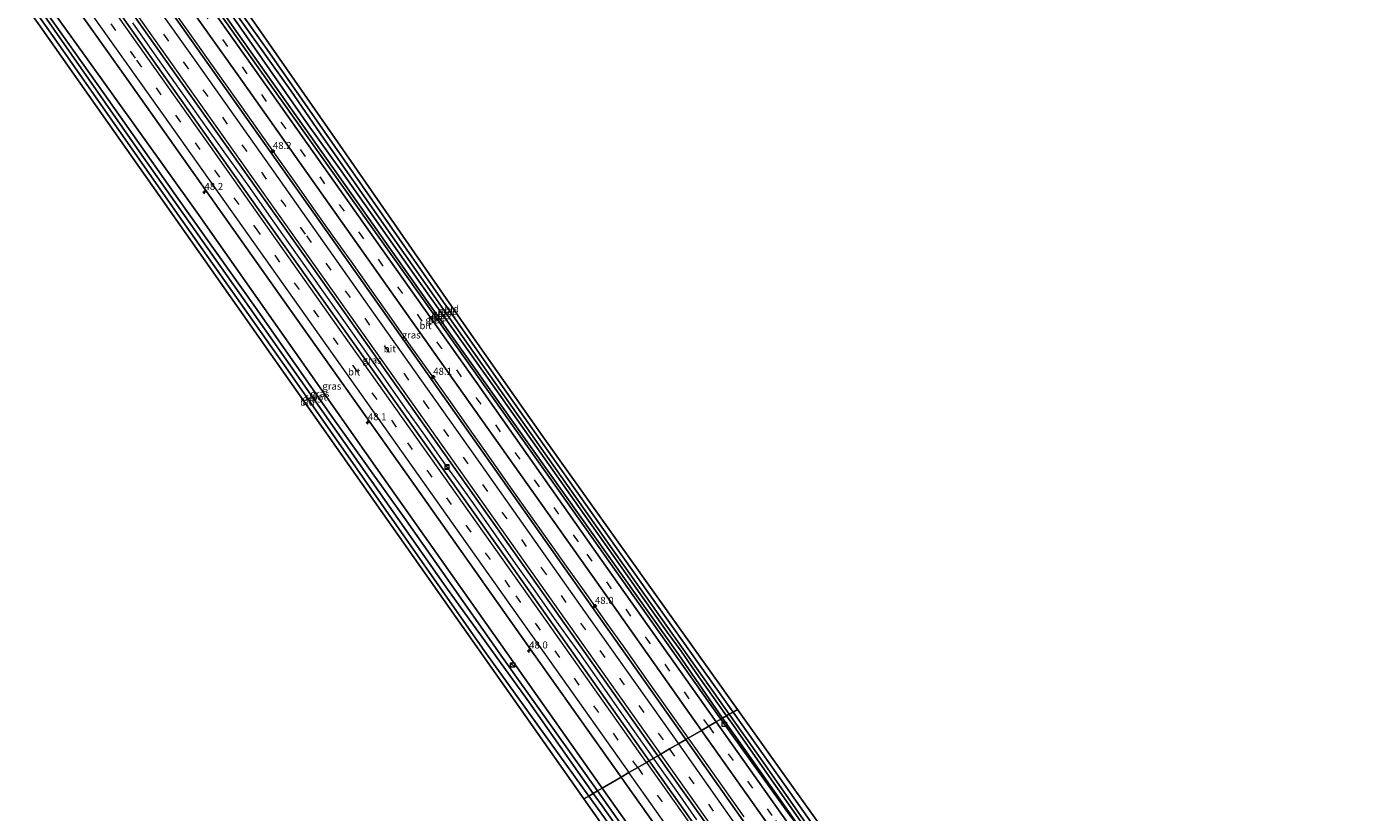
# Model space of a CAD drawing. Units: metres. Extents: x 130000 to 137097, y 531248 to 537500.
# Drawn here: x 130205 to 130681, y 533751 to 534031 of the extents above; entities that cross this region are included whole.
import ezdxf
from ezdxf.enums import TextEntityAlignment as Align

# ---------------------------------------------------------------- set-up
doc = ezdxf.new("R2010")
doc.units = ezdxf.units.M
doc.linetypes.add('VW-3-9_STREEP', pattern=[12, 3, -9])
doc.layers.get('0').update_dxf_attribs({"lineweight": 25})
for name, color, linetype, lineweight in [('B-ME-AM-KILOMETR-S-B1', 7, 'Continuous', 18), ('B-ME-BV-GELEIDECONSTRUCTIE-GELEIDERAIL-L-B1', 213, 'BV-GELEIDERAIL', 18), ('B-ME-GW-INSTEEKWATERGANG-L-B1', 10, 'Continuous', 25), ('B-ME-GW-KRUINLIJN-L-B1', 93, 'Continuous', 18), ('B-ME-IE-GRASLAND-GV-B6', 93, 'Continuous', 18), ('B-ME-IE-GRONDWERKLIJN-GROND_INGERICHT-GV-B6', 253, 'Continuous', 18), ('B-ME-IE-HULPGEOMETRIE-L-B1', 53, 'Continuous', 18), ('B-ME-IE-INRICHTINGSELEMENT-S-B1', 253, 'Continuous', 18), ('B-ME-KG-KADASTRAAL-OPNAMEDTMGRENS-L-B1', 10, 'Continuous', 25), ('B-ME-OG-WATER-GV-B6', 153, 'Continuous', 18), ('B-ME-VH-VERH_SOORT-BITUMEN-GV-B6', 8, 'IE-TERREINAFSCHEIDING-NATUURLIJK-HOUTWAL', 18), ('B-ME-VW-MARKERING-39STREEP-015-L-B1', 255, 'VW-3-9_STREEP', 18), ('B-ME-VW-MARKERING-STREEP-015-L-B1', 7, 'Continuous', 18)]:
    doc.layers.add(name, color=color, linetype=linetype, lineweight=lineweight)
doc.styles.add('NLCS-ISO', font='NLCS-ISO.TTF')
doc.linetypes.add('BV-GELEIDERAIL', pattern='A,10,-3,[108,NLCS.SHX,S=1,R=0,X=0,Y=0],-3', length=16)
doc.linetypes.add('IE-TERREINAFSCHEIDING-NATUURLIJK-HOUTWAL', pattern='A,7,-1.5,[67,NLCS.SHX,S=0.75,R=45,X=0,Y=0],-1.5,7,-1.5,[70,NLCS.SHX,S=0.75,R=0,X=0,Y=0],-1.5', length=20)

# ---------------------------------------------------------------- blocks, each defined once
blk = doc.blocks.new('kast')
blk.add_line((-0.75, -0.75), (0.75, 0.75))
blk.add_lwpolyline([(-0.75, 0.75), (0.75, 0.75), (0.75, -0.75), (-0.75, -0.75)], close=True)
blk = doc.blocks.new('put')
for p, q in [((0.75, 0.75), (-0.75, 0.75)), ((-0.75, 0.75), (-0.75, -0.75)), ((0.75, -0.75), (0.75, 0.75)), ((-0.75, -0.75), (0.75, -0.75))]:
    blk.add_line(p, q)
blk.add_lwpolyline([(-0.625, 0.625), (0.625, 0.625), (0.625, -0.625), (-0.625, -0.625)], close=True)
blk = doc.blocks.new('dtb')
blk.add_circle((0, 0), 0.75)
blk = doc.blocks.new('hecto')
for p, q in [((0, 0.625), (-0.625, 0)), ((0, -0.625), (0, 0.625)), ((-0.625, 0), (0.625, 0)), ((0.625, 0), (0, -0.625))]:
    blk.add_line(p, q)

msp = doc.modelspace()

# ---------------------------------------------------------------- linework, layer by layer
at = {"layer": 'B-ME-BV-GELEIDECONSTRUCTIE-GELEIDERAIL-L-B1'}
for points in [[(130430.34, 533768.05, -2.61), (130423.44, 533777.82, -2.61), (130416.52, 533787.63, -2.61), (130409.62, 533797.47, -2.66), (130402.73, 533807.3, -2.65), (130398.06, 533813.78, -2.64), (130393.42, 533820.3, -2.6), (130386.48, 533830.1, -2.6), (130379.54, 533839.89, -2.6), (130372.63, 533849.7, -2.59), (130365.74, 533859.52, -2.63), (130361.08, 533866.04, -2.62), (130354.14, 533875.78, -2.62), (130347.17, 533885.6, -2.61), (130340.27, 533895.37, -2.59), (130333.34, 533905.22, -2.6), (130326.43, 533915.02, -2.59), (130319.51, 533924.84, -2.58), (130312.55, 533934.61, -2.55), (130305.61, 533944.41, -2.52), (130298.69, 533954.2, -2.53), (130291.78, 533964, -2.54), (130284.87, 533973.8, -2.56), (130277.9, 533983.59, -2.54), (130270.92, 533993.32, -2.57), (130263.96, 534003.12, -2.6), (130256.97, 534012.87, -2.62), (130250.1, 534022.68, -2.63), (130243.21, 534032.57, -2.58)], [(130439.3, 533780.09, -2.91), (130432.38, 533789.92, -2.94), (130425.46, 533799.69, -2.97), (130418.57, 533809.52, -2.99), (130411.6, 533819.31, -2.99), (130404.69, 533829.11, -2.98), (130397.72, 533838.89, -2.95), (130390.8, 533848.67, -2.96), (130383.83, 533858.44, -2.92), (130376.93, 533868.24, -2.93), (130370.03, 533878.05, -2.94), (130363.15, 533887.87, -2.96), (130356.24, 533897.7, -2.94), (130349.26, 533907.58, -2.94), (130342.29, 533917.31, -2.94), (130335.38, 533927.12, -2.94), (130328.47, 533936.91, -2.95), (130321.55, 533946.71, -2.95), (130314.61, 533956.49, -2.9), (130307.68, 533966.29, -2.88), (130300.76, 533976.07, -2.85), (130294.61, 533984.8, -2.85), (130286.93, 533995.68, -2.81), (130280, 534005.49, -2.79), (130273.07, 534015.28, -2.8), (130266.11, 534025.08, -2.82), (130259.18, 534034.85, -2.85)], [(130460.98, 533749.59, -2.96), (130453.25, 533760.48, -2.94), (130446.33, 533770.27, -2.93), (130439.3, 533780.09, -2.91)], [(130444.15, 533748.44, -2.63), (130437.29, 533758.27, -2.62), (130430.34, 533768.05, -2.61)]]:
    msp.add_polyline3d(points, dxfattribs=at)
at = {"layer": 'B-ME-GW-INSTEEKWATERGANG-L-B1'}
for points in [[(130457.01, 533786.9, -4.47), (130415.14, 533845.94, -4.73), (130373.46, 533904.98, -4.79), (130332.14, 533964.11, -4.63), (130291.12, 534023.07, -4.32), (130255.22, 534073.44, -4.42)], [(130251.16, 534070.54, -4.41), (130280.65, 534028.76, -4.3), (130316.7, 533977.71, -4.49), (130356.93, 533920.76, -4.71), (130397.15, 533864.18, -4.8), (130437.71, 533807.31, -4.51), (130453.28, 533784.73, -4.46)], [(130211.07, 534041.93, -4.36), (130225.99, 534021.01, -4.35), (130266.06, 533965.05, -4.2), (130300.24, 533916.35, -4.3), (130332.03, 533871, -4.14), (130376.42, 533808.01, -4.36), (130410.38, 533759.77, -4.41)], [(130405.58, 533756.98, -4.56), (130369.17, 533807.71, -4.56), (130334.72, 533856.87, -4.52), (130297.87, 533909.62, -4.55), (130259.58, 533963.79, -4.58), (130216.85, 534024.83, -4.67), (130206.86, 534038.93, -4.65)], [(130629.96, 533541.52, -4.38), (130630.58, 533540.05, -4.38), (130630.36, 533539.11, -4.38), (130629.51, 533538.48, -4.38), (130627.99, 533538.62, -4.38), (130626.9, 533539.47, -4.38), (130624.26, 533542.52, -4.38), (130591.15, 533589.33, -4.31), (130544.9, 533654.45, -4.2), (130508.76, 533705.99, -4.4), (130461.37, 533773.2, -4.45), (130453.28, 533784.73, -4.46)], [(130457.01, 533786.9, -4.47), (130467.53, 533772.11, -4.47), (130499.52, 533726.74, -4.46), (130531.57, 533681.51, -4.35), (130560.85, 533639.71, -4.38), (130591.33, 533596.55, -4.39), (130622, 533552.8, -4.42), (130629.96, 533541.52, -4.38)], [(130410.38, 533759.77, -4.41), (130418.24, 533748.76, -4.4), (130453.61, 533698.63, -4.26)], [(130629.81, 533439.58, -4.57), (130596.79, 533486.55, -4.69), (130585.04, 533503.35, -4.97), (130584.09, 533504.04, -4.54), (130580.87, 533508.39, -4.52), (130577.73, 533513.46, -4.77), (130549.57, 533553.57, -4.87), (130517.64, 533598.54, -4.81), (130483.7, 533646.67, -4.61), (130445.72, 533699.36, -4.37), (130411.15, 533749.18, -4.59), (130405.58, 533756.98, -4.56)]]:
    msp.add_polyline3d(points, dxfattribs=at)
at = {"layer": 'B-ME-GW-KRUINLIJN-L-B1'}
for points in [[(130250.24, 534069.88, -3.98), (130292.48, 534010.12, -3.98), (130348.99, 533930.61, -4.13), (130402.11, 533855.82, -4.19), (130452.6, 533784.34, -4.12)], [(130452.6, 533784.34, -4.12), (130477.67, 533749.39, -4.08), (130512.6, 533699.38, -3.99), (130545.36, 533653.01, -4.06), (130582, 533600.71, -3.91), (130619.88, 533547.08, -3.89), (130624.67, 533540.76, -3.89), (130627.16, 533538.38, -3.87), (130629.14, 533537.64, -3.88), (130630.42, 533537.92, -3.95), (130631.09, 533538.86, -4.04), (130631.08, 533539.87, -4.14), (130629.96, 533541.52, -4.38)]]:
    msp.add_polyline3d(points, dxfattribs=at)
at = {"layer": 'B-ME-IE-GRASLAND-GV-B6'}
for points in [[(130253.71, 534072.36, -5.64), (130255.22, 534073.44, -4.42), (130291.12, 534023.07, -4.32), (130332.14, 533964.11, -4.63), (130373.46, 533904.98, -4.79), (130415.14, 533845.94, -4.73), (130457.01, 533786.9, -4.47), (130455.64, 533786.11, -5.6), (130416.75, 533841.08, -5.6), (130367.58, 533910.79, -5.63), (130333.42, 533959.45, -5.63), (130310.1, 533992.96, -5.63), (130299.32, 534008.58, -5.63), (130274.05, 534044.2, -5.64), (130253.71, 534072.36, -5.64)], [(130249.01, 534069.01, -3.85), (130250.24, 534069.88, -3.98), (130292.48, 534010.12, -3.98), (130348.99, 533930.61, -4.13), (130402.11, 533855.82, -4.19), (130452.6, 533784.34, -4.12), (130450.95, 533783.38, -3.84), (130409.71, 533841.8, -3.96), (130365.95, 533903.86, -4.04), (130329.72, 533954.96, -3.95), (130288.9, 534012.63, -3.82), (130249.01, 534069.01, -3.85)], [(130250.24, 534069.88, -3.98), (130251.16, 534070.54, -4.41), (130280.65, 534028.76, -4.3), (130316.7, 533977.71, -4.49), (130356.93, 533920.76, -4.71), (130397.15, 533864.18, -4.8), (130437.71, 533807.31, -4.51), (130453.28, 533784.73, -4.46), (130452.6, 533784.34, -4.12), (130402.11, 533855.82, -4.19), (130348.99, 533930.61, -4.13), (130292.48, 534010.12, -3.98), (130250.24, 534069.88, -3.98)], [(130251.16, 534070.54, -4.41), (130252.61, 534071.57, -5.65), (130262.93, 534057.09, -5.65), (130278.36, 534035.38, -5.65), (130305.67, 533996.22, -5.65), (130317.39, 533979.8, -5.65), (130345.66, 533939.62, -5.65), (130372.25, 533902.24, -5.65), (130404.75, 533856.15, -5.65), (130411.44, 533846.72, -5.65), (130433.47, 533815.43, -5.65), (130438.51, 533808.61, -5.65), (130444.8, 533799.49, -5.65), (130454.67, 533785.54, -5.6), (130453.28, 533784.73, -4.46), (130437.71, 533807.31, -4.51), (130397.15, 533864.18, -4.8), (130356.93, 533920.76, -4.71), (130316.7, 533977.71, -4.49), (130280.65, 534028.76, -4.3), (130251.16, 534070.54, -4.41)], [(130238.95, 534061.82, -3.43), (130244.01, 534065.44, -3.85), (130280.84, 534013.58, -3.82), (130318.01, 533961.01, -3.87), (130362.8, 533897.68, -3.97), (130407.05, 533835.26, -3.97), (130445.76, 533780.36, -3.92), (130440.2, 533777.12, -3.53), (130397.14, 533838, -3.58), (130355.01, 533897.7, -3.51), (130312.04, 533958.47, -3.46), (130270.12, 534017.68, -3.4), (130238.95, 534061.82, -3.43)], [(130226.57, 534052.99, -3.17), (130229.52, 534055.1, -3.22), (130260.67, 534011.02, -3.24), (130302.59, 533951.93, -3.22), (130345.55, 533891.14, -3.22), (130384.04, 533836.71, -3.3), (130430.26, 533771.34, -3.27), (130427.16, 533769.53, -3.17), (130375.78, 533842.19, -3.22), (130326.4, 533911.92, -3.2), (130284.91, 533970.45, -3.16), (130239.44, 534034.75, -3.17), (130226.57, 534052.99, -3.17)], [(130211.07, 534041.93, -4.36), (130217.24, 534046.34, -3.5), (130241.24, 534012.4, -3.51), (130298.77, 533931.01, -3.47), (130340.75, 533871.67, -3.45), (130384.14, 533810.26, -3.53), (130417.13, 533763.7, -3.46), (130410.38, 533759.77, -4.41), (130376.42, 533808.01, -4.36), (130332.03, 533871, -4.14), (130300.24, 533916.35, -4.3), (130266.06, 533965.05, -4.2), (130225.99, 534021.01, -4.35), (130211.07, 534041.93, -4.36)], [(130206.86, 534038.93, -4.65), (130208.3, 534039.96, -5.92), (130209.33, 534038.55, -5.92), (130245.63, 533986.58, -5.92), (130282.48, 533934.25, -5.92), (130320.56, 533880.28, -5.92), (130354.72, 533831.59, -5.92), (130383.64, 533791.41, -5.92), (130407.22, 533757.93, -5.92), (130405.58, 533756.98, -4.56), (130369.17, 533807.71, -4.56), (130334.72, 533856.87, -4.52), (130297.87, 533909.62, -4.55), (130259.58, 533963.79, -4.58), (130216.85, 534024.83, -4.67), (130206.86, 534038.93, -4.65)], [(130209.31, 534040.68, -5.92), (130211.07, 534041.93, -4.36), (130225.99, 534021.01, -4.35), (130266.06, 533965.05, -4.2), (130300.24, 533916.35, -4.3), (130332.03, 533871, -4.14), (130376.42, 533808.01, -4.36), (130410.38, 533759.77, -4.41), (130408.76, 533758.83, -5.92), (130374.9, 533806.35, -5.92), (130339.86, 533856.27, -5.92), (130314.74, 533891.38, -5.92), (130286.86, 533931.09, -5.92), (130259.36, 533969.82, -5.92), (130232.98, 534007.23, -5.92), (130210.14, 534039.52, -5.92), (130209.31, 534040.68, -5.92)], [(130450.95, 533783.38, -3.84), (130452.6, 533784.34, -4.12), (130477.67, 533749.39, -4.08)], [(130491.55, 533726, -3.95), (130450.95, 533783.38, -3.84)], [(130452.6, 533784.34, -4.12), (130453.28, 533784.73, -4.46), (130461.37, 533773.2, -4.45), (130508.76, 533705.99, -4.4)], [(130477.67, 533749.39, -4.08), (130452.6, 533784.34, -4.12)], [(130453.28, 533784.73, -4.46), (130454.67, 533785.54, -5.6), (130456.54, 533782.92, -5.6), (130489.35, 533736.12, -5.6)], [(130508.76, 533705.99, -4.4), (130461.37, 533773.2, -4.45), (130453.28, 533784.73, -4.46)], [(130492.9, 533733, -5.6), (130467.49, 533769.43, -5.6), (130455.64, 533786.11, -5.6), (130457.01, 533786.9, -4.47), (130467.53, 533772.11, -4.47), (130499.52, 533726.74, -4.46)], [(130618.25, 533535.82, -3.8), (130668.35, 533464.85, -3.74), (130663.45, 533461.64, -3.42), (130618.69, 533524.87, -3.41), (130575.48, 533585.93, -3.42), (130549.29, 533622.8, -3.49), (130505.65, 533684.61, -3.55), (130463.5, 533744.06, -3.49), (130440.2, 533777.12, -3.53), (130445.76, 533780.36, -3.92), (130486.09, 533723.29, -3.99), (130533.6, 533655.81, -3.81), (130577.45, 533593.52, -3.68), (130618.25, 533535.82, -3.8)], [(130427.16, 533769.53, -3.17), (130430.26, 533771.34, -3.27), (130458.89, 533730.9, -3.24), (130507.67, 533661.9, -3.26), (130552.82, 533598.05, -3.15), (130601.07, 533529.73, -3.15), (130653.85, 533455.35, -3.15), (130650.79, 533453.33, -3.12), (130632.53, 533479.05, -3.19), (130591.5, 533537.03, -3.14), (130542.35, 533606.7, -3.13), (130491.76, 533678.3, -3.16), (130447.86, 533740.23, -3.14), (130427.16, 533769.53, -3.17)], [(130408.76, 533758.83, -5.92), (130410.38, 533759.77, -4.41), (130418.24, 533748.76, -4.4), (130453.61, 533698.63, -4.26), (130492.54, 533643.97, -4.18), (130522.93, 533600.13, -4.67), (130560.69, 533546.12, -4.8), (130600.5, 533489.87, -4.75), (130634, 533442.33, -4.68), (130632.44, 533441.31, -5.92), (130613.27, 533468.78, -5.92), (130590.11, 533500.97, -5.92), (130583.86, 533510.46, -5.92), (130558.87, 533545.96, -5.92), (130521.82, 533598.44, -5.92), (130490.06, 533643.29, -5.92), (130457.34, 533689.98, -5.92), (130425.26, 533735.4, -5.92), (130408.76, 533758.83, -5.92)], [(130410.38, 533759.77, -4.41), (130417.13, 533763.7, -3.46), (130418.86, 533761.28, -3.46), (130461.17, 533701.52, -3.41), (130506.61, 533637.11, -3.42), (130554.44, 533569.16, -3.53), (130601.2, 533503.39, -3.42), (130641.17, 533447.03, -3.37), (130634.94, 533442.95, -4.05), (130602.75, 533488.63, -4.1), (130566.95, 533540, -4.08), (130534.79, 533585.34, -4.11), (130500.4, 533633.86, -4.1), (130453.61, 533698.63, -4.26), (130418.24, 533748.76, -4.4), (130410.38, 533759.77, -4.41)], [(130405.58, 533756.98, -4.56), (130407.22, 533757.93, -5.92), (130410.33, 533753.48, -5.92), (130441.23, 533709.79, -5.92), (130476.44, 533659.77, -5.92), (130506.6, 533617.13, -5.92), (130530.73, 533582.94, -5.92), (130558.35, 533544.02, -5.92), (130586.5, 533503.87, -5.92), (130607.22, 533474.75, -5.92), (130631.28, 533440.54, -5.92), (130629.81, 533439.58, -4.57), (130596.79, 533486.55, -4.69), (130585.04, 533503.35, -4.97), (130584.09, 533504.04, -4.54), (130580.87, 533508.39, -4.52), (130577.73, 533513.46, -4.77), (130549.57, 533553.57, -4.87), (130517.64, 533598.54, -4.81), (130483.7, 533646.67, -4.61), (130445.72, 533699.36, -4.37), (130411.15, 533749.18, -4.59), (130405.58, 533756.98, -4.56)]]:
    msp.add_polyline3d(points, dxfattribs=at)
at = {"layer": 'B-ME-IE-GRONDWERKLIJN-GROND_INGERICHT-GV-B6'}
for points in [[(130255.22, 534073.44, -4.42), (130256.59, 534074.47, -4.5), (130287.11, 534031.65, -4.31), (130318.07, 533987.33, -4.48), (130362.94, 533922.64, -4.69), (130389.29, 533885.16, -4.82), (130458.57, 533787.78, -4.45), (130457.01, 533786.9, -4.47), (130415.14, 533845.94, -4.73), (130373.46, 533904.98, -4.79), (130332.14, 533964.11, -4.63), (130291.12, 534023.07, -4.32), (130255.22, 534073.44, -4.42)], [(130206.86, 534038.93, -4.65), (130216.85, 534024.83, -4.67), (130259.58, 533963.79, -4.58), (130297.87, 533909.62, -4.55), (130334.72, 533856.87, -4.52), (130369.17, 533807.71, -4.56), (130405.58, 533756.98, -4.56), (130403.87, 533755.98, -4.47), (130329.3, 533861.95, -4.51), (130210.88, 534030.21, -4.6), (130205.42, 534037.99, -4.64), (130206.86, 534038.93, -4.65)], [(130457.01, 533786.9, -4.47), (130458.57, 533787.78, -4.45), (130521.66, 533699.4, -4.36), (130573.03, 533625.05, -4.47), (130621.99, 533554.76, -4.47), (130631.06, 533542.33, -4.35), (130629.96, 533541.52, -4.38), (130622, 533552.8, -4.42), (130591.33, 533596.55, -4.39), (130560.85, 533639.71, -4.38), (130531.57, 533681.51, -4.35), (130499.52, 533726.74, -4.46), (130467.53, 533772.11, -4.47), (130457.01, 533786.9, -4.47)], [(130405.58, 533756.98, -4.56), (130411.15, 533749.18, -4.59), (130445.72, 533699.36, -4.37), (130483.7, 533646.67, -4.61), (130517.64, 533598.54, -4.81), (130549.57, 533553.57, -4.87), (130577.73, 533513.46, -4.77), (130580.87, 533508.39, -4.52), (130584.09, 533504.04, -4.54), (130585.04, 533503.35, -4.97), (130596.79, 533486.55, -4.69), (130629.81, 533439.58, -4.57), (130627.71, 533438.19, -4.48), (130611, 533461.95, -4.73), (130578.41, 533509.99, -4.67), (130544.23, 533558.57, -4.87), (130509.59, 533607.33, -4.83), (130474.54, 533655.72, -4.57), (130440.09, 533704.49, -4.43), (130403.87, 533755.98, -4.47), (130405.58, 533756.98, -4.56)]]:
    msp.add_polyline3d(points, dxfattribs=at)
at = {"layer": 'B-ME-IE-HULPGEOMETRIE-L-B1'}
msp.add_polyline3d([(130403.87, 533755.98, -4.47), (130405.58, 533756.98, -4.56), (130407.22, 533757.93, -5.92), (130408.76, 533758.83, -5.92), (130410.38, 533759.77, -4.41), (130417.13, 533763.7, -3.46), (130419.9, 533765.31, -3.37), (130423.03, 533767.13, -3.3), (130426.19, 533768.97, -3.21), (130427.16, 533769.53, -3.17), (130430.26, 533771.34, -3.27), (130431.25, 533771.91, -3.31), (130434.39, 533773.74, -3.39), (130437.52, 533775.56, -3.5), (130440.2, 533777.12, -3.53), (130445.76, 533780.36, -3.92), (130448.34, 533781.86, -3.81), (130450.95, 533783.38, -3.84), (130452.6, 533784.34, -4.12), (130453.28, 533784.73, -4.46), (130454.67, 533785.54, -5.6), (130455.64, 533786.11, -5.6), (130457.01, 533786.9, -4.47), (130458.57, 533787.78, -4.45)], dxfattribs=at)
at = {"layer": 'B-ME-KG-KADASTRAAL-OPNAMEDTMGRENS-L-B1'}
for points in [[(130256.59, 534074.47, -4.5), (130287.11, 534031.65, -4.31), (130318.07, 533987.33, -4.48), (130362.94, 533922.64, -4.69), (130389.29, 533885.16, -4.82), (130458.57, 533787.78, -4.45)], [(130403.87, 533755.98, -4.47), (130329.3, 533861.95, -4.51), (130210.88, 534030.21, -4.6), (130205.42, 534037.99, -4.64)], [(130458.57, 533787.78, -4.45), (130521.66, 533699.4, -4.36), (130573.03, 533625.05, -4.47), (130621.99, 533554.76, -4.47), (130631.06, 533542.33, -4.35), (130635.7, 533535.97, -3.83), (130635.73, 533535.93, -3.83), (130638.69, 533531.88, -3.83), (130638.72, 533531.84, -3.83), (130642.68, 533526.41, -4.05), (130652.59, 533512.82, -4.43), (130680.74, 533472.96, -4.55)], [(130627.71, 533438.19, -4.48), (130611, 533461.95, -4.73), (130578.41, 533509.99, -4.67), (130544.23, 533558.57, -4.87), (130509.59, 533607.33, -4.83), (130474.54, 533655.72, -4.57), (130440.09, 533704.49, -4.43), (130403.87, 533755.98, -4.47)]]:
    msp.add_polyline3d(points, dxfattribs=at)
at = {"layer": 'B-ME-OG-WATER-GV-B6'}
for points in [[(130252.61, 534071.57, -5.65), (130253.71, 534072.36, -5.64), (130274.05, 534044.2, -5.64), (130299.32, 534008.58, -5.63), (130310.1, 533992.96, -5.63), (130333.42, 533959.45, -5.63), (130367.58, 533910.79, -5.63), (130416.75, 533841.08, -5.6), (130455.64, 533786.11, -5.6), (130454.67, 533785.54, -5.6), (130444.8, 533799.49, -5.65), (130438.51, 533808.61, -5.65), (130433.47, 533815.43, -5.65), (130411.44, 533846.72, -5.65), (130404.75, 533856.15, -5.65), (130372.25, 533902.24, -5.65), (130345.66, 533939.62, -5.65), (130317.39, 533979.8, -5.65), (130305.67, 533996.22, -5.65), (130278.36, 534035.38, -5.65), (130262.93, 534057.09, -5.65), (130252.61, 534071.57, -5.65)], [(130208.3, 534039.96, -5.92), (130209.31, 534040.68, -5.92), (130210.14, 534039.52, -5.92), (130232.98, 534007.23, -5.92), (130259.36, 533969.82, -5.92), (130286.86, 533931.09, -5.92), (130314.74, 533891.38, -5.92), (130339.86, 533856.27, -5.92), (130374.9, 533806.35, -5.92), (130408.76, 533758.83, -5.92), (130407.22, 533757.93, -5.92), (130383.64, 533791.41, -5.92), (130354.72, 533831.59, -5.92), (130320.56, 533880.28, -5.92), (130282.48, 533934.25, -5.92), (130245.63, 533986.58, -5.92), (130209.33, 534038.55, -5.92), (130208.3, 534039.96, -5.92)], [(130454.67, 533785.54, -5.6), (130455.64, 533786.11, -5.6), (130467.49, 533769.43, -5.6), (130492.9, 533733, -5.6), (130518.41, 533697.02, -5.6), (130537.15, 533670.56, -5.6), (130558.91, 533639.52, -5.6), (130577.56, 533613.24, -5.6), (130598.9, 533583.03, -5.6), (130621.01, 533551.45, -5.6), (130626.95, 533543.02, -5.6), (130628.67, 533540.36, -5.6), (130628.67, 533540.12, -5.6), (130628.43, 533540.09, -5.6), (130628.25, 533540.18, -5.6), (130624.44, 533544.84, -5.6), (130613.11, 533560.43, -5.6), (130592.32, 533590.32, -5.6), (130571.67, 533619.63, -5.6), (130549.56, 533651.17, -5.6), (130521.87, 533690.17, -5.6), (130489.35, 533736.12, -5.6), (130456.54, 533782.92, -5.6), (130454.67, 533785.54, -5.6)], [(130407.22, 533757.93, -5.92), (130408.76, 533758.83, -5.92), (130425.26, 533735.4, -5.92), (130457.34, 533689.98, -5.92), (130490.06, 533643.29, -5.92), (130521.82, 533598.44, -5.92), (130558.87, 533545.96, -5.92), (130583.86, 533510.46, -5.92), (130590.11, 533500.97, -5.92), (130613.27, 533468.78, -5.92), (130632.44, 533441.31, -5.92), (130631.28, 533440.54, -5.92), (130607.22, 533474.75, -5.92), (130586.5, 533503.87, -5.92), (130558.35, 533544.02, -5.92), (130530.73, 533582.94, -5.92), (130506.6, 533617.13, -5.92), (130476.44, 533659.77, -5.92), (130441.23, 533709.79, -5.92), (130410.33, 533753.48, -5.92), (130407.22, 533757.93, -5.92)]]:
    msp.add_polyline3d(points, dxfattribs=at)
at = {"layer": 'B-ME-VH-VERH_SOORT-BITUMEN-GV-B6'}
for points in [[(130244.01, 534065.44, -3.85), (130246.55, 534067.25, -3.8), (130249.01, 534069.01, -3.85), (130288.9, 534012.63, -3.82), (130329.72, 533954.96, -3.95), (130365.95, 533903.86, -4.04), (130409.71, 533841.8, -3.96), (130450.95, 533783.38, -3.84), (130448.34, 533781.86, -3.81), (130445.76, 533780.36, -3.92), (130407.05, 533835.26, -3.97), (130362.8, 533897.68, -3.97), (130318.01, 533961.01, -3.87), (130280.84, 534013.58, -3.82), (130244.01, 534065.44, -3.85)], [(130229.52, 534055.1, -3.22), (130230.44, 534055.76, -3.2), (130233.39, 534057.86, -3.29), (130236.36, 534059.98, -3.36), (130238.95, 534061.82, -3.43), (130270.12, 534017.68, -3.4), (130312.04, 533958.47, -3.46), (130355.01, 533897.7, -3.51), (130397.14, 533838, -3.58), (130440.2, 533777.12, -3.53), (130437.52, 533775.56, -3.5), (130434.39, 533773.74, -3.39), (130431.25, 533771.91, -3.31), (130430.26, 533771.34, -3.27), (130384.04, 533836.71, -3.3), (130345.55, 533891.14, -3.22), (130302.59, 533951.93, -3.22), (130260.67, 534011.02, -3.24), (130229.52, 534055.1, -3.22)], [(130217.24, 534046.34, -3.5), (130219.77, 534048.14, -3.38), (130222.72, 534050.24, -3.28), (130225.68, 534052.36, -3.21), (130226.57, 534052.99, -3.17), (130239.44, 534034.75, -3.17), (130284.91, 533970.45, -3.16), (130326.4, 533911.92, -3.2), (130375.78, 533842.19, -3.22), (130427.16, 533769.53, -3.17), (130426.19, 533768.97, -3.21), (130423.03, 533767.13, -3.3), (130419.9, 533765.31, -3.37), (130417.13, 533763.7, -3.46), (130384.14, 533810.26, -3.53), (130340.75, 533871.67, -3.45), (130298.77, 533931.01, -3.47), (130241.24, 534012.4, -3.51), (130217.24, 534046.34, -3.5)], [(130445.76, 533780.36, -3.92), (130448.34, 533781.86, -3.81), (130450.95, 533783.38, -3.84), (130491.55, 533726, -3.95)], [(130486.09, 533723.29, -3.99), (130445.76, 533780.36, -3.92)], [(130430.26, 533771.34, -3.27), (130431.25, 533771.91, -3.31), (130434.39, 533773.74, -3.39), (130437.52, 533775.56, -3.5), (130440.2, 533777.12, -3.53), (130463.5, 533744.06, -3.49), (130505.65, 533684.61, -3.55), (130549.29, 533622.8, -3.49), (130575.48, 533585.93, -3.42), (130618.69, 533524.87, -3.41), (130663.45, 533461.64, -3.42), (130660.81, 533459.91, -3.32), (130657.76, 533457.91, -3.26), (130654.72, 533455.92, -3.17), (130653.85, 533455.35, -3.15), (130601.07, 533529.73, -3.15), (130552.82, 533598.05, -3.15), (130507.67, 533661.9, -3.26), (130458.89, 533730.9, -3.24), (130430.26, 533771.34, -3.27)], [(130417.13, 533763.7, -3.46), (130419.9, 533765.31, -3.37), (130423.03, 533767.13, -3.3), (130426.19, 533768.97, -3.21), (130427.16, 533769.53, -3.17), (130447.86, 533740.23, -3.14), (130491.76, 533678.3, -3.16), (130542.35, 533606.7, -3.13), (130591.5, 533537.03, -3.14), (130632.53, 533479.05, -3.19), (130650.79, 533453.33, -3.12), (130649.81, 533452.7, -3.15), (130646.77, 533450.7, -3.25), (130643.75, 533448.72, -3.35), (130641.17, 533447.03, -3.37), (130601.2, 533503.39, -3.42), (130554.44, 533569.16, -3.53), (130506.61, 533637.11, -3.42), (130461.17, 533701.52, -3.41), (130418.86, 533761.28, -3.46), (130417.13, 533763.7, -3.46)]]:
    msp.add_polyline3d(points, dxfattribs=at)
at = {"layer": 'B-ME-VW-MARKERING-39STREEP-015-L-B1'}
for points in [[(130448.34, 533781.86, -3.81), (130401.9, 533847.6, -3.86), (130353.23, 533916.42, -3.87), (130304.72, 533984.93, -3.81), (130256.04, 534053.87, -3.82), (130246.55, 534067.25, -3.8)], [(130233.39, 534057.86, -3.29), (130261.27, 534018.47, -3.29), (130305.03, 533956.65, -3.34), (130346.97, 533897.39, -3.3), (130388.81, 533838.22, -3.36), (130434.39, 533773.74, -3.39)], [(130423.03, 533767.13, -3.3), (130377.54, 533831.45, -3.32), (130337.18, 533888.46, -3.31), (130288.04, 533957.96, -3.27), (130244.12, 534019.96, -3.31), (130222.72, 534050.24, -3.28)], [(130448.34, 533781.86, -3.81), (130472.06, 533748.22, -3.78), (130500.87, 533707.43, -3.83), (130533.81, 533660.68, -3.75), (130563.24, 533618.98, -3.71), (130598.23, 533569.33, -3.74), (130625.93, 533530.1, -3.72), (130658.62, 533483.51, -3.62), (130670.69, 533466.38, -3.72)], [(130657.76, 533457.91, -3.26), (130617.06, 533515.39, -3.29), (130570.11, 533581.79, -3.3), (130528.29, 533640.93, -3.33), (130477.78, 533712.39, -3.4), (130434.39, 533773.74, -3.39)], [(130423.03, 533767.13, -3.3), (130455.96, 533720.58, -3.27), (130497.88, 533661.29, -3.27), (130544.98, 533594.65, -3.27), (130595.56, 533523.08, -3.25), (130646.77, 533450.7, -3.25)]]:
    msp.add_polyline3d(points, dxfattribs=at)
at = {"layer": 'B-ME-VW-MARKERING-STREEP-015-L-B1'}
for points in [[(130236.36, 534059.98, -3.36), (130265.25, 534019.17, -3.34), (130291.96, 533981.43, -3.37), (130328.95, 533929.09, -3.49), (130365.74, 533877.11, -3.43), (130404.13, 533822.79, -3.48), (130437.52, 533775.56, -3.5)], [(130431.25, 533771.91, -3.31), (130393.54, 533825.23, -3.31), (130355.76, 533878.64, -3.2), (130305.82, 533949.23, -3.23), (130269.5, 534000.55, -3.2), (130231.95, 534053.64, -3.2), (130230.44, 534055.76, -3.2)], [(130426.19, 533768.97, -3.21), (130391.04, 533818.65, -3.23), (130353.96, 533871, -3.2), (130315.78, 533924.95, -3.22), (130272.95, 533985.55, -3.18), (130225.68, 534052.36, -3.21)], [(130219.77, 534048.14, -3.38), (130253.7, 534000.2, -3.4), (130298.61, 533936.68, -3.42), (130334.06, 533886.65, -3.33), (130363.6, 533844.89, -3.41), (130406.31, 533784.5, -3.44), (130419.9, 533765.31, -3.37)], [(130437.52, 533775.56, -3.5), (130454.2, 533751.97, -3.47), (130495.42, 533693.78, -3.51), (130530.05, 533644.76, -3.42), (130567.65, 533591.58, -3.35), (130598.34, 533548.23, -3.42), (130640.99, 533487.91, -3.38), (130660.81, 533459.91, -3.32)], [(130654.72, 533455.92, -3.17), (130606.1, 533524.67, -3.19), (130560.39, 533589.28, -3.24), (130514.68, 533653.89, -3.31), (130471.15, 533715.53, -3.33), (130431.25, 533771.91, -3.31)], [(130643.75, 533448.72, -3.35), (130605.16, 533503.2, -3.34), (130562.73, 533563.29, -3.36), (130516.42, 533628.88, -3.33), (130472.97, 533690.29, -3.35), (130426.29, 533756.28, -3.37), (130419.9, 533765.31, -3.37)], [(130426.19, 533768.97, -3.21), (130456.31, 533726.39, -3.19), (130501.12, 533662.94, -3.22), (130544.45, 533601.7, -3.14), (130583.49, 533546.51, -3.15), (130625.62, 533486.86, -3.15), (130649.81, 533452.7, -3.15)]]:
    msp.add_polyline3d(points, dxfattribs=at)

# ---------------------------------------------------------------- block references
at = {"layer": 'B-ME-AM-KILOMETR-S-B1', "rotation": 90}
for p in [(130293.13, 533986.8, -3.54), (130268.76, 533972.19, -3.52), (130350.23, 533906.3, -3.65), (130326.95, 533890.11, -3.65), (130407.82, 533824.67, -3.69), (130384.36, 533808.78, -3.63)]:
    msp.add_blockref('hecto', p, dxfattribs=at)
at = {"layer": 'B-ME-IE-INRICHTINGSELEMENT-S-B1', "rotation": 90}
for name, p in [('put', (130355.13, 533874.26, -3.23)), ('dtb', (130378.52, 533803.66, -4.93)), ('kast', (130378.53, 533803.67, -4.92)), ('kast', (130453.91, 533782.56, -4.09))]:
    msp.add_blockref(name, p, dxfattribs=at)

# ---------------------------------------------------------------- texts
at = {"layer": 'B-ME-AM-KILOMETR-S-B1', "ltscale": 0.2, "style": 'NLCS-ISO'}
for s, p in [('48.2', (130293.13, 533986.8, -3.54)), ('48.2', (130268.76, 533972.19, -3.52)), ('48.1', (130350.23, 533906.3, -3.65)), ('48.1', (130326.95, 533890.11, -3.65)), ('48.0', (130407.82, 533824.67, -3.69)), ('48.0', (130384.36, 533808.78, -3.63))]:
    msp.add_text(s, height=2.5, dxfattribs=at).set_placement(p, align=Align.BOTTOM_LEFT)
at = {"layer": 'B-ME-IE-GRASLAND-GV-B6', "ltscale": 0.2, "style": 'NLCS-ISO'}
for p in [(130350.81, 533926.63), (130351.76, 533927.44), (130352.91, 533928.15), (130355.36, 533929.77), (130342.35, 533921.28), (130328.42, 533912.32), (130314.1, 533903.05), (130307.04, 533898.47), (130309.84, 533900.38)]:
    msp.add_text('gras', height=2.5, dxfattribs=at).set_placement(p, align=Align.MIDDLE_CENTER)
at = {"layer": 'B-ME-IE-GRONDWERKLIJN-GROND_INGERICHT-GV-B6', "ltscale": 0.2, "style": 'NLCS-ISO'}
for p in [(130356.77, 533930.57), (130305.38, 533897.35)]:
    msp.add_text('bld', height=2.5, dxfattribs=at).set_placement(p, align=Align.MIDDLE_CENTER)
at = {"layer": 'B-ME-OG-WATER-GV-B6', "ltscale": 0.2, "style": 'NLCS-ISO'}
for p in [(130354.15, 533928.96), (130308.36, 533899.15)]:
    msp.add_text('sloot', height=2.5, dxfattribs=at).set_placement(p, align=Align.MIDDLE_CENTER)
at = {"layer": 'B-ME-VH-VERH_SOORT-BITUMEN-GV-B6', "ltscale": 0.2, "style": 'NLCS-ISO'}
for p in [(130347.47, 533924.61), (130334.74, 533916.37), (130322.04, 533908.11)]:
    msp.add_text('bit', height=2.5, dxfattribs=at).set_placement(p, align=Align.MIDDLE_CENTER)

doc.saveas('drawing.dxf')
